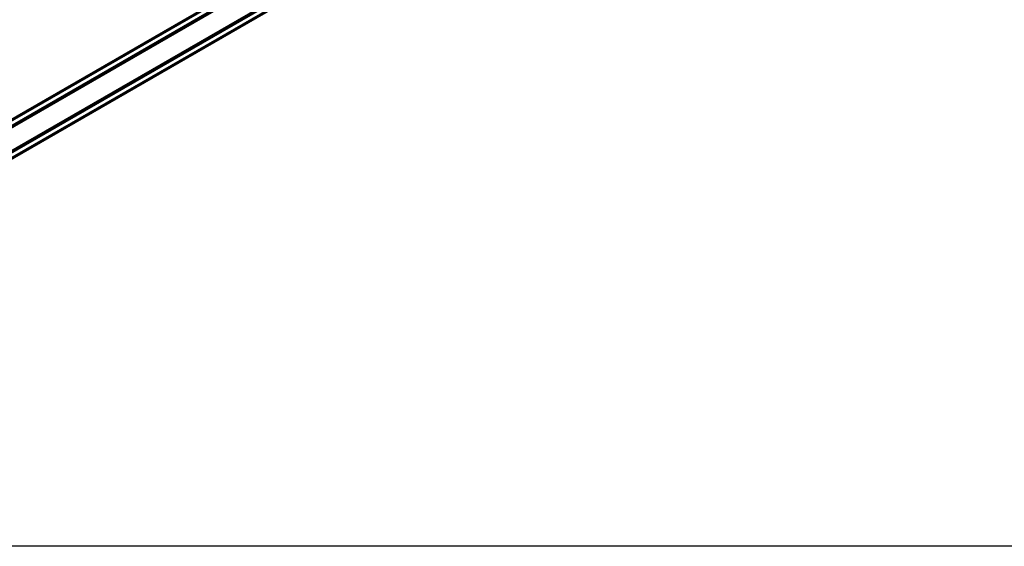
# Model space of a CAD drawing. Units: inches. Extents: x 3 to 166, y 3 to 107.
# Drawn here: x 64 to 100, y 5 to 24 of the extents above; entities that cross this region are included whole.
import ezdxf

# ---------------------------------------------------------------- set-up
doc = ezdxf.new("R2010")
doc.units = ezdxf.units.IN
doc.header["$LTSCALE"] = 9.35
doc.header["$MEASUREMENT"] = 0
doc.layers.get('0').update_dxf_attribs({"linetype": 'CONTINUOUS'})
doc.layers.add('03_ALL_AXES', color=7, linetype='CONTINUOUS')

msp = doc.modelspace()

# ---------------------------------------------------------------- linework, layer by layer
at = {"color": 7, "linetype": 'Continuous'}
msp.add_line((165, 5), (3, 5), dxfattribs=at)
at = {"layer": '03_ALL_AXES', "color": 7, "linetype": 'Continuous'}
for p, q in [((50.5173, 13.0937), (100.7641, 42.1036)), ((50.5298, 13.1212), (100.7341, 42.1066)), ((50.5598, 13.0693), (100.7641, 42.0546)), ((50.7401, 13.0141), (100.9445, 41.9995)), ((50.7401, 12.9652), (100.9445, 41.9505)), ((50.7825, 12.9407), (100.9869, 41.926)), ((50.5173, 11.967), (100.7217, 40.9523)), ((50.5598, 11.9425), (100.7641, 40.9278)), ((50.5598, 11.8935), (100.7641, 40.8788)), ((50.7401, 11.8384), (100.9445, 40.8237)), ((50.7401, 11.7894), (100.9869, 40.7992)), ((50.7701, 11.7864), (100.9745, 40.7718))]:
    msp.add_line(p, q, dxfattribs=at)

doc.saveas('drawing.dxf')
